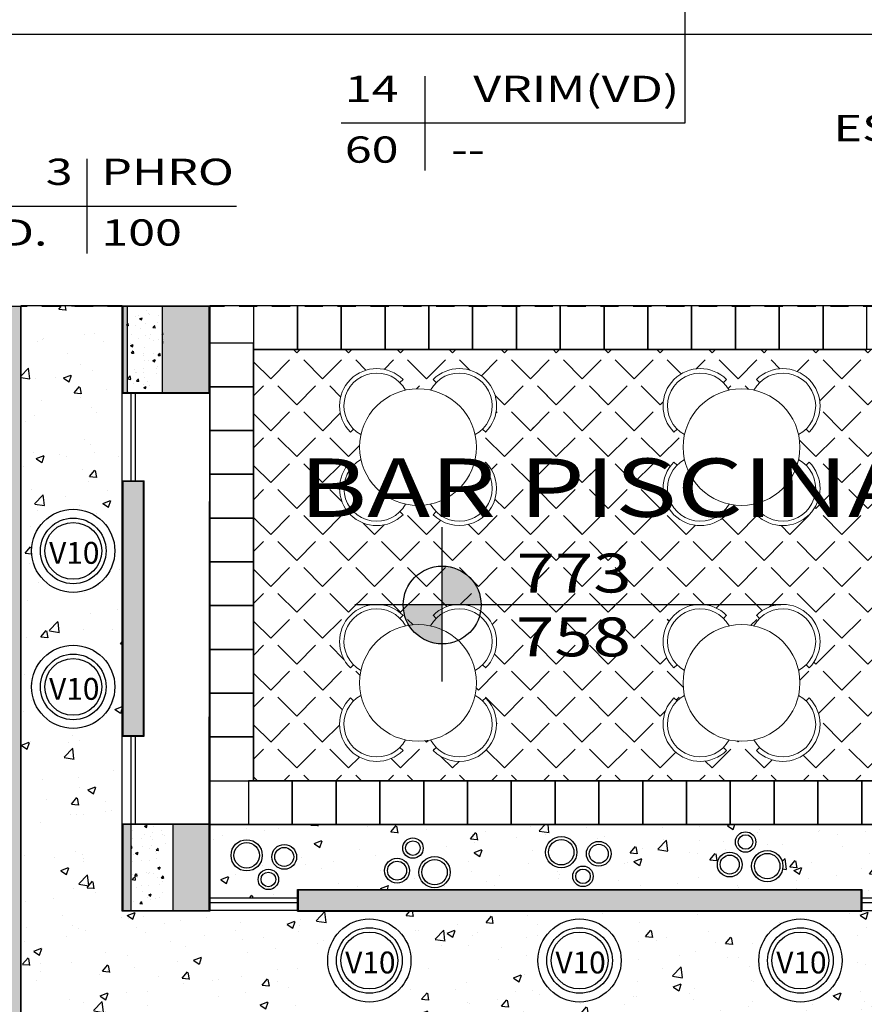
# Model space of a CAD drawing. Extents: x 438 to 585, y 567 to 707.
# Drawn here: x 498 to 504, y 627 to 634 of the extents above; entities that cross this region are included whole.
import ezdxf
from ezdxf.enums import TextEntityAlignment as Align

# ---------------------------------------------------------------- set-up
doc = ezdxf.new("R2010")
doc.units = 0
doc.linetypes.add('DIVIDE', pattern=[31.75, 12.7, -6.35, 0, -6.35, 0, -6.35])
doc.linetypes.add('HIDDEN2', pattern=[0.1875, 0.125, -0.0625])
for name, color, linetype in [('_ALV-MODULAR', 5, 'Continuous'), ('Const', 28, 'Continuous'), ('ESTCORTE', 255, 'Continuous'), ('FOR_CONTROL', 2, 'DIVIDE'), ('FOR_LEGENDA', 2, 'Continuous'), ('HATCH-CONCRETO', 22, 'Continuous'), ('HatchAlv', 1, 'Continuous'), ('LEGENDA', 2, 'Continuous'), ('PA_CAIX', 1, 'Continuous'), ('PA_EXTE', 3, 'Continuous'), ('PA_MOBI', 1, 'Continuous'), ('PA_PISO_1', 11, 'Continuous'), ('PA_PISO_2', 1, 'Continuous'), ('PA_SIMB', 3, 'Continuous'), ('PA_SOLI_2', 27, 'Continuous'), ('PA_SOLI_4', 41, 'Continuous'), ('PA_TXTU', 11, 'Continuous'), ('PROJ-TETO-TERREO', 2, 'HIDDEN2'), ('TEXTO', 22, 'Continuous')]:
    doc.layers.add(name, color=color, linetype=linetype)
doc.layers.add('MOBILIA', color=1, linetype='Continuous', lineweight=20)
doc.styles.add('ARN_3', font='Arial Bold.ttf', dxfattribs={"width": 1.25, "height": 0.3})
doc.styles.add('R60', font='Arial Regular.ttf', dxfattribs={"height": 0.15})
doc.styles.add('R80', font='simplex', dxfattribs={"width": 1.35, "height": 0.18})
doc.styles.add('RMS_2', font='romans.shx', dxfattribs={"width": 1.25, "height": 0.2})
pattern_1 = [(45, (334.3271, 381.83479), (-0.17780907, 0.17780907), [0.18288, -0.06858]), (135, (334.3271, 381.83479), (-0.17780907, -0.17780907), [0.18288, -0.06858])]

# ---------------------------------------------------------------- blocks, each defined once
blk = doc.blocks.new('MESA_80')
at = {"layer": 'MOBILIA'}
for p, q in [((-0.1237, 0.4419), (-0.1025, 0.4632)), ((0.1025, 0.4632), (0.1237, 0.4419)), ((-0.4632, 0.1025), (-0.4419, 0.1237)), ((0.4419, 0.1237), (0.4632, 0.1025)), ((-0.4419, -0.1237), (-0.4632, -0.1025)), ((0.4632, -0.1025), (0.4419, -0.1237)), ((-0.1025, -0.4632), (-0.1237, -0.4419)), ((0.1237, -0.4419), (0.1025, -0.4632))]:
    blk.add_line(p, q, dxfattribs=at)
blk.add_circle((0, 0), 0.4, dxfattribs=at)
for centre, radius, start, end in [((-0.2828, 0.2828), 0.255, 45, 225), ((-0.2828, 0.2828), 0.225, 28.66518, 241.33482), ((0.2828, 0.2828), 0.225, 298.66518, 151.33482), ((0.2828, 0.2828), 0.255, 315, 135), ((-0.2828, -0.2828), 0.255, 135, 315), ((-0.2828, -0.2828), 0.225, 118.66518, 331.33482), ((0.2828, -0.2828), 0.225, 208.66518, 61.33482), ((0.2828, -0.2828), 0.255, 225, 45)]:
    blk.add_arc(centre, radius, start, end, dxfattribs=at)
blk = doc.blocks.new('MESA80_R')
at = {"layer": 'PA_MOBI'}
blk.add_blockref('MESA_80', (0, 0), dxfattribs=at)
blk = doc.blocks.new('SBNIV1')
at = {"layer": 'PA_SIMB'}
h = blk.add_hatch(color=1, dxfattribs=at)
h.paths.add_polyline_path([(2, -0.028, 0.414214), (0, 1.972), (0, -0.028)])
h.paths.add_polyline_path([(-2, -0.028, 0.414214), (0, -2.028), (0, -0.028)])
at = {"layer": 'PA_SIMB', "color": 1}
for p, q in [((0, -3.966), (0, 3.966)), ((17.398, -0.028), (-4.479, -0.028))]:
    blk.add_line(p, q, dxfattribs=at)
blk.add_circle((0, -0.028), 2, dxfattribs=at)
at = {"layer": 'PA_SIMB', "color": 3, "style": 'ARN_3', "width": 1.3}
blk.add_attdef('AMBIENTE', text='', height=3, dxfattribs=at).set_placement((8.371, 9.567), align=Align.MIDDLE)
at = {"layer": 'PA_SIMB', "color": 2, "style": 'RMS_2', "width": 1.3}
for tag, p in [('NA', (3.82, 0.612)), ('NO', (3.789, -2.67))]:
    blk.add_attdef(tag, p, '', height=2, dxfattribs=at)
at = {"layer": 'TEXTO', "color": 2, "style": 'RMS_2', "width": 1.25}
blk.add_attdef('OBJETO', text='', height=2, dxfattribs=at).set_placement((7.896, 5.053), align=Align.MIDDLE)

msp = doc.modelspace()

# ---------------------------------------------------------------- hatches: boundary and pattern name
at = {"layer": 'HATCH-CONCRETO'}
h = msp.add_hatch(dxfattribs=at)
h.set_pattern_fill('AR-CONC', color=256, scale=0.001, style=0)
h.set_pattern_definition([(50, (240.54852, 478.51927), (0.18218467, -0.015939086), [0.01905, -0.20955]), (355, (240.54852, 478.51927), (-0.03524283, 0.19105664), [0.01524, -0.16764]), (100.451, (240.5637, 478.51794), (0.1469425, 0.17511669), [0.01619, -0.17809]), (46.1842, (240.54852, 478.57007), (0.27107904, -0.04204233), [0.028575, -0.314325]), (96.6356, (240.5711, 478.56657), (0.23740423, 0.24742556), [0.024285, -0.267135]), (351.184, (240.54852, 478.57007), (0.2374046, 0.24742512), [0.02286, -0.25146]), (21, (240.57392, 478.55737), (0.15161488, -0.10226552), [0.01905, -0.20955]), (326, (240.57392, 478.55737), (0.06180203, 0.18418797), [0.01524, -0.16764]), (71.4514, (240.58655, 478.54885), (0.21341649, 0.08192286), [0.01619, -0.17809]), (37.5, (240.548516, 478.51927), (0.003088603, 0.084555039), [0, -0.165608, 0, -0.17018, 0, -0.168275]), (7.5, (240.54852, 478.51927), (0.066819663, 0.100180575), [0, -0.097028, 0, -0.161798, 0, -0.064135]), (327.5, (240.491874, 478.51927), (0.135590595, -0.005728744), [0, -0.0635, 0, -0.19812, 0, -0.26289]), (317.5, (240.46647, 478.51927), (0.14812918, 0.02542649), [0, -0.08255, 0, -0.131572, 0, -0.18669])])
h.paths.add_polyline_path([(499.308035, 631.974356), (499.058035, 631.974356), (499.058035, 631.384356), (499.308035, 631.384356)])
h = msp.add_hatch(dxfattribs=at)
h.set_pattern_fill('AR-CONC', color=256, scale=0.001, style=0)
h.set_pattern_definition([(50, (240.44852, 478.51927), (0.18218467, -0.015939086), [0.01905, -0.20955]), (355, (240.44852, 478.51927), (-0.03524283, 0.19105664), [0.01524, -0.16764]), (100.451, (240.4637, 478.51794), (0.1469425, 0.17511669), [0.01619, -0.17809]), (46.1842, (240.44852, 478.57007), (0.27107904, -0.04204233), [0.028575, -0.314325]), (96.6356, (240.4711, 478.56657), (0.23740423, 0.24742556), [0.024285, -0.267135]), (351.184, (240.44852, 478.57007), (0.2374046, 0.24742512), [0.02286, -0.25146]), (21, (240.47392, 478.55737), (0.15161488, -0.10226552), [0.01905, -0.20955]), (326, (240.47392, 478.55737), (0.06180203, 0.18418797), [0.01524, -0.16764]), (71.4514, (240.48655, 478.54885), (0.21341649, 0.08192286), [0.01619, -0.17809]), (37.5, (240.448516, 478.51927), (0.003088603, 0.084555039), [0, -0.165608, 0, -0.17018, 0, -0.168275]), (7.5, (240.44852, 478.51927), (0.066819663, 0.100180575), [0, -0.097028, 0, -0.161798, 0, -0.064135]), (327.5, (240.391874, 478.51927), (0.135590595, -0.005728744), [0, -0.0635, 0, -0.19812, 0, -0.26289]), (317.5, (240.36647, 478.51927), (0.14812918, 0.02542649), [0, -0.08255, 0, -0.131572, 0, -0.18669])])
h.paths.add_polyline_path([(499.088035, 627.834356), (499.328035, 627.834356), (499.328035, 628.424356), (499.088035, 628.424356)])
at = {"layer": 'HatchAlv'}
for points in [[(499.063035, 631.974356), (499.033035, 631.974356), (499.033035, 631.384356), (499.063035, 631.384356)], [(499.623035, 631.974356), (499.303035, 631.974356), (499.303035, 631.384356), (499.623035, 631.384356)], [(499.173035, 630.774356), (499.033035, 630.774356), (499.033035, 629.034356), (499.173035, 629.034356)], [(499.088035, 628.424356), (499.033035, 628.424356), (499.033035, 627.834356), (499.088035, 627.834356)], [(499.623035, 628.424356), (499.378035, 628.424356), (499.378035, 627.834356), (499.623035, 627.834356)], [(504.088035, 627.974356), (500.233035, 627.974356), (500.233035, 627.834356), (504.088035, 627.834356)]]:
    msp.add_hatch(color=256, dxfattribs=at).paths.add_polyline_path(points)
at = {"layer": 'PA_PISO_2'}
h = msp.add_hatch(dxfattribs=at)
h.set_pattern_fill('ANGLE', color=256, scale=0.036, angle=45, style=0)
h.set_pattern_definition(pattern_1)
h.paths.add_polyline_path([(504.393035, 628.724356), (504.393035, 629.955134, -0.49785035), (504.202028, 630.09942, -0.49785035), (504.393035, 630.243706), (504.393035, 630.455134, -0.49785035), (504.202028, 630.59942, -0.49785035), (504.393035, 630.743706), (504.393035, 630.955134, -0.49785035), (504.202028, 631.09942, -0.49785035), (504.393035, 631.243706), (504.393035, 631.679356), (499.928035, 631.679356), (499.928035, 628.724356)])
h.paths.add_polyline_path([(503.167182, 629.857755), (503.145969, 629.836541, -0.07139505), (503.184294, 629.785373, -0.10801986), (503.355132, 629.785373, -0.07139505), (503.393456, 629.836541), (503.372243, 629.857755, -1), (503.732868, 629.49713), (503.711654, 629.518343, -0.07139505), (503.660486, 629.480019, -0.05385329), (503.669713, 629.3946, -0.05385329), (503.660486, 629.309181, -0.07139505), (503.711654, 629.270856), (503.732868, 629.292069, -1), (503.372243, 628.931445), (503.393456, 628.952658, -0.07139505), (503.355132, 629.003827, -0.10801986), (503.184294, 629.003827, -0.07139505), (503.145969, 628.952658), (503.167182, 628.931445, -1), (502.806558, 629.292069), (502.827771, 629.270856, -0.07139505), (502.87894, 629.309181, -0.05385329), (502.869713, 629.3946, -0.05385329), (502.87894, 629.480019, -0.07139505), (502.827771, 629.518343), (502.806558, 629.49713, -1)], flags=16)
h.paths.add_polyline_path([(502.806558, 630.908237), (502.827771, 630.887024, -0.07139505), (502.87894, 630.925348, -0.05385329), (502.869713, 631.010767, -0.05385329), (502.87894, 631.096186, -0.07139505), (502.827771, 631.134511), (502.806558, 631.113298, -1), (503.167182, 631.473922), (503.145969, 631.452709, -0.07139505), (503.184294, 631.40154, -0.10801986), (503.355132, 631.40154, -0.07139505), (503.393456, 631.452709), (503.372243, 631.473922, -1), (503.732868, 631.113298), (503.711654, 631.134511, -0.07139505), (503.660486, 631.096186, -0.05385329), (503.669713, 631.010767, -0.05385329), (503.660486, 630.925348, -0.07139505), (503.711654, 630.887024), (503.732868, 630.908237, -1), (503.372243, 630.547612), (503.393456, 630.568825, -0.07139505), (503.355132, 630.619994, -0.10801986), (503.184294, 630.619994, -0.07139505), (503.145969, 630.568825), (503.167182, 630.547612, -1)], flags=16)
h.paths.add_polyline_path([(501.5173, 629.49713), (501.496087, 629.518343, -0.07139505), (501.444918, 629.480019, -0.05385329), (501.454145, 629.3946, -0.05385329), (501.444918, 629.309181, -0.07139505), (501.496087, 629.270856), (501.5173, 629.292069, -1), (501.156676, 628.931445), (501.177889, 628.952658, -0.07139505), (501.139564, 629.003827, -0.10801986), (500.968726, 629.003827, -0.07139505), (500.930402, 628.952658), (500.951615, 628.931445, -1), (500.59099, 629.292069), (500.612203, 629.270856, -0.07139505), (500.663372, 629.309181, -0.05385329), (500.654145, 629.3946, -0.05385329), (500.663372, 629.480019, -0.07139505), (500.612203, 629.518343), (500.59099, 629.49713, -1), (500.951615, 629.857755), (500.930402, 629.836541, -0.07139505), (500.968726, 629.785373, -0.10801986), (501.139564, 629.785373, -0.07139505), (501.177889, 629.836541), (501.156676, 629.857755, -1)], flags=16)
h.paths.add_polyline_path([(501.156676, 630.547612), (501.177889, 630.568825, -0.07139505), (501.139564, 630.619994, -0.10801986), (500.968726, 630.619994, -0.07139505), (500.930402, 630.568825), (500.951615, 630.547612, -1), (500.59099, 630.908237), (500.612203, 630.887024, -0.07139505), (500.663372, 630.925348, -0.05385329), (500.654145, 631.010767, -0.05385329), (500.663372, 631.096186, -0.07139505), (500.612203, 631.134511), (500.59099, 631.113298, -1), (500.951615, 631.473922), (500.930402, 631.452709, -0.07139505), (500.968726, 631.40154, -0.10801986), (501.139564, 631.40154, -0.07139505), (501.177889, 631.452709), (501.156676, 631.473922, -1), (501.5173, 631.113298), (501.496087, 631.134511, -0.07139505), (501.444918, 631.096186, -0.05385329), (501.454145, 631.010767, -0.05385329), (501.444918, 630.925348, -0.07139505), (501.496087, 630.887024), (501.5173, 630.908237, -1)], flags=16)
h.paths.add_polyline_path([(502.432839, 630.420534), (501.932839, 630.420534), (501.932839, 629.920534), (502.432839, 629.920534)], flags=0)
h.paths.add_polyline_path([(502.347089, 631.361836), (501.847089, 631.361836), (501.847089, 630.861836), (502.347089, 630.861836)], flags=0)
at = {"layer": 'PA_SOLI_2'}
h = msp.add_hatch(dxfattribs=at)
h.set_pattern_fill('ANGLE', color=256, scale=0.036, angle=45, style=0)
h.set_pattern_definition(pattern_1)
h.paths.add_polyline_path([(504.393035, 628.724356), (504.393035, 629.955134, -0.49785035), (504.202028, 630.09942, -0.49785035), (504.393035, 630.243706), (504.393035, 630.455134, -0.49785035), (504.202028, 630.59942, -0.49785035), (504.393035, 630.743706), (504.393035, 630.955134, -0.49785035), (504.202028, 631.09942, -0.49785035), (504.393035, 631.243706), (504.393035, 631.679356), (499.928035, 631.679356), (499.928035, 628.724356)])
h.paths.add_polyline_path([(501.5173, 629.49713), (501.496087, 629.518343, -0.07139505), (501.444918, 629.480019, -0.05385329), (501.454145, 629.3946, -0.05385329), (501.444918, 629.309181, -0.07139505), (501.496087, 629.270856), (501.5173, 629.292069, -1), (501.156676, 628.931445), (501.177889, 628.952658, -0.07139505), (501.139564, 629.003827, -0.10801986), (500.968726, 629.003827, -0.07139505), (500.930402, 628.952658), (500.951615, 628.931445, -1), (500.59099, 629.292069), (500.612203, 629.270856, -0.07139505), (500.663372, 629.309181, -0.05385329), (500.654145, 629.3946, -0.05385329), (500.663372, 629.480019, -0.07139505), (500.612203, 629.518343), (500.59099, 629.49713, -1), (500.951615, 629.857755), (500.930402, 629.836541, -0.07139505), (500.968726, 629.785373, -0.10801986), (501.139564, 629.785373, -0.07139505), (501.177889, 629.836541), (501.156676, 629.857755, -1)], flags=16)
h.paths.add_polyline_path([(501.156676, 630.547612), (501.177889, 630.568825, -0.07139505), (501.139564, 630.619994, -0.10801986), (500.968726, 630.619994, -0.07139505), (500.930402, 630.568825), (500.951615, 630.547612, -1), (500.59099, 630.908237), (500.612203, 630.887024, -0.07139505), (500.663372, 630.925348, -0.05385329), (500.654145, 631.010767, -0.05385329), (500.663372, 631.096186, -0.07139505), (500.612203, 631.134511), (500.59099, 631.113298, -1), (500.951615, 631.473922), (500.930402, 631.452709, -0.07139505), (500.968726, 631.40154, -0.10801986), (501.139564, 631.40154, -0.07139505), (501.177889, 631.452709), (501.156676, 631.473922, -1), (501.5173, 631.113298), (501.496087, 631.134511, -0.07139505), (501.444918, 631.096186, -0.05385329), (501.454145, 631.010767, -0.05385329), (501.444918, 630.925348, -0.07139505), (501.496087, 630.887024), (501.5173, 630.908237, -1)], flags=16)
h.paths.add_polyline_path([(503.167182, 629.857755), (503.145969, 629.836541, -0.07139505), (503.184294, 629.785373, -0.10801986), (503.355132, 629.785373, -0.07139505), (503.393456, 629.836541), (503.372243, 629.857755, -1), (503.732868, 629.49713), (503.711654, 629.518343, -0.07139505), (503.660486, 629.480019, -0.05385329), (503.669713, 629.3946, -0.05385329), (503.660486, 629.309181, -0.07139505), (503.711654, 629.270856), (503.732868, 629.292069, -1), (503.372243, 628.931445), (503.393456, 628.952658, -0.07139505), (503.355132, 629.003827, -0.10801986), (503.184294, 629.003827, -0.07139505), (503.145969, 628.952658), (503.167182, 628.931445, -1), (502.806558, 629.292069), (502.827771, 629.270856, -0.07139505), (502.87894, 629.309181, -0.05385329), (502.869713, 629.3946, -0.05385329), (502.87894, 629.480019, -0.07139505), (502.827771, 629.518343), (502.806558, 629.49713, -1)], flags=16)
h.paths.add_polyline_path([(502.806558, 630.908237), (502.827771, 630.887024, -0.07139505), (502.87894, 630.925348, -0.05385329), (502.869713, 631.010767, -0.05385329), (502.87894, 631.096186, -0.07139505), (502.827771, 631.134511), (502.806558, 631.113298, -1), (503.167182, 631.473922), (503.145969, 631.452709, -0.07139505), (503.184294, 631.40154, -0.10801986), (503.355132, 631.40154, -0.07139505), (503.393456, 631.452709), (503.372243, 631.473922, -1), (503.732868, 631.113298), (503.711654, 631.134511, -0.07139505), (503.660486, 631.096186, -0.05385329), (503.669713, 631.010767, -0.05385329), (503.660486, 630.925348, -0.07139505), (503.711654, 630.887024), (503.732868, 630.908237, -1), (503.372243, 630.547612), (503.393456, 630.568825, -0.07139505), (503.355132, 630.619994, -0.10801986), (503.184294, 630.619994, -0.07139505), (503.145969, 630.568825), (503.167182, 630.547612, -1)], flags=16)
at = {"layer": 'PA_SOLI_4'}
h = msp.add_hatch(color=256, dxfattribs=at)
edge = h.paths.add_edge_path()
edge.add_line((498.333035, 626.434356), (498.333035, 631.974356))
edge.add_line((498.333035, 631.974356), (496.424716, 631.974356))
edge.add_line((496.424716, 631.974356), (496.424716, 630.5792))
edge.add_spline(control_points=[(496.424716, 630.5792), (496.210653, 630.586325), (495.99659, 630.59345), (495.788035, 630.619772)], knot_values=[0, 0, 0, 0, 0.62862082, 0.62862082, 0.62862082, 0.62862082], degree=3, periodic=0)
edge.add_line((495.788035, 630.619772), (495.788035, 629.620674))
edge.add_line((495.788035, 629.620674), (495.9452, 629.620674))
edge.add_line((495.9452, 629.620674), (495.9452, 629.120674))
edge.add_line((495.9452, 629.120674), (495.788035, 629.120674))
edge.add_line((495.788035, 629.120674), (495.788035, 627.924356))
edge.add_line((495.788035, 627.924356), (496.028035, 627.924356))
edge.add_line((496.028035, 627.924356), (496.028035, 627.334356))
edge.add_line((496.028035, 627.334356), (495.788035, 627.334356))
edge.add_line((495.788035, 627.334356), (495.788035, 623.729356))
edge.add_line((495.788035, 623.729356), (497.793164, 623.729356))
edge.add_line((497.793164, 623.729356), (499.259012, 626.434356))
edge.add_line((499.259012, 626.434356), (498.333035, 626.434356))
edge = h.paths.add_edge_path()
edge.add_line((495.788035, 629.120674), (495.4452, 629.120674))
edge.add_line((495.4452, 629.120674), (495.4452, 629.620674))
edge.add_line((495.4452, 629.620674), (495.788035, 629.620674))
edge.add_line((495.788035, 629.620674), (495.788035, 630.619772))
edge.add_spline(control_points=[(495.788035, 630.619772), (495.595111, 630.644121), (495.394697, 630.687542), (495.204572, 630.766821), (495.193035, 630.771779)], knot_values=[0.62862082, 0.62862082, 0.62862082, 0.62862082, 1.21012771, 1.24783488, 1.24783488, 1.24783488, 1.24783488], degree=3, periodic=0)
edge.add_line((495.193035, 630.771779), (495.193035, 627.849356))
edge.add_line((495.193035, 627.849356), (495.193035, 625.159356))
edge.add_line((495.193035, 625.159356), (495.193035, 623.729356))
edge.add_line((495.193035, 623.729356), (495.788035, 623.729356))
edge.add_line((495.788035, 623.729356), (495.788035, 629.120674))
h.paths.add_polyline_path([(496.065486, 627.485412), (496.563343, 627.485412), (496.563343, 627.710412), (496.065486, 627.710412)], flags=24)
h.paths.add_polyline_path([(496.065486, 631.558323), (496.529057, 631.558323), (496.529057, 631.783323), (496.065486, 631.783323)], flags=25)
at = {"layer": 'PA_TXTU'}
h = msp.add_hatch(dxfattribs=at)
h.set_pattern_fill('AR-CONC,_O', color=256, scale=0.003)
h.set_pattern_definition([(50, (0, 0), (0.546554, -0.04781726), [0.05715, -0.62865]), (355, (0, 0), (-0.10572848, 0.57316993), [0.04572, -0.50292]), (100.451, (0.04555, -0.004), (0.4408275, 0.52535006), [0.04857, -0.53427]), (46.1842, (0, 0.1524), (0.8132371, -0.126127), [0.085725, -0.942975]), (96.6356, (0.0678, 0.1419), (0.7122127, 0.7422767), [0.072855, -0.801405]), (351.184, (0, 0.1524), (0.7122138, 0.74227535), [0.06858, -0.75438]), (21, (0.0762, 0.1143), (0.45484464, -0.30679656), [0.05715, -0.62865]), (326, (0.0762, 0.1143), (0.1854061, 0.5525639), [0.04572, -0.50292]), (71.4514, (0.1141, 0.08873), (0.64024947, 0.24576857), [0.04857, -0.53427]), (37.5, (0, 0), (0.00926581, 0.253665117), [0, -0.496824, 0, -0.51054, 0, -0.504825]), (7.5, (0, 0), (0.20045899, 0.30054172), [0, -0.291084, 0, -0.485394, 0, -0.192405]), (327.5, (-0.16993, 0), (0.406771786, -0.01718623), [0, -0.1905, 0, -0.59436, 0, -0.78867]), (317.5, (-0.24613, 0), (0.44438754, 0.07627947), [0, -0.24765, 0, -0.394716, 0, -0.56007])])
h.paths.add_polyline_path([(499.028035, 631.379356), (499.028035, 631.974356), (498.333035, 631.974356), (498.333035, 626.629356), (507.833035, 626.629356), (507.833035, 627.129356), (504.979958, 627.129356), (504.693035, 627.129356), (504.693035, 627.834356), (504.093035, 627.834356), (504.093035, 627.829356), (500.228035, 627.829356), (500.228035, 627.834356), (499.628035, 627.834356), (499.628035, 627.829356), (499.028035, 627.829356), (499.028035, 628.429356), (499.028035, 629.029356), (499.028035, 630.779356)])
h.paths.add_polyline_path([(498.977662, 630.299506, -1), (498.407662, 630.299506, -1)], flags=16)
h.paths.add_polyline_path([(498.917662, 630.299506, -1), (498.467662, 630.299506, -1)], flags=0)
h.paths.add_polyline_path([(498.887662, 630.299506, -1), (498.497662, 630.299506, -1)], flags=0)
h.paths.add_polyline_path([(498.977662, 629.367342, -1), (498.407662, 629.367342, -1)], flags=16)
h.paths.add_polyline_path([(498.917662, 629.367342, -1), (498.467662, 629.367342, -1)], flags=0)
h.paths.add_polyline_path([(498.887662, 629.367342, -1), (498.497662, 629.367342, -1)], flags=0)
h.paths.add_polyline_path([(501.005663, 627.491891, -1), (500.435663, 627.491891, -1)], flags=16)
h.paths.add_polyline_path([(500.945663, 627.491891, -1), (500.495663, 627.491891, -1)], flags=0)
h.paths.add_polyline_path([(500.915663, 627.491891, -1), (500.525663, 627.491891, -1)], flags=0)
h.paths.add_polyline_path([(502.445535, 627.491891, -1), (501.875535, 627.491891, -1)], flags=16)
h.paths.add_polyline_path([(502.385535, 627.491891, -1), (501.935535, 627.491891, -1)], flags=0)
h.paths.add_polyline_path([(502.355535, 627.491891, -1), (501.965535, 627.491891, -1)], flags=0)
h.paths.add_polyline_path([(503.957933, 627.491891, -1), (503.387933, 627.491891, -1)], flags=16)
h.paths.add_polyline_path([(503.897933, 627.491891, -1), (503.447933, 627.491891, -1)], flags=0)
h.paths.add_polyline_path([(503.867933, 627.491891, -1), (503.477933, 627.491891, -1)], flags=0)
h.paths.add_polyline_path([(504.093035, 627.979356), (504.093035, 627.919356), (504.693035, 627.919356), (504.693035, 628.424356), (499.628035, 628.424356), (499.628035, 627.919356), (500.228035, 627.919356), (500.228035, 627.979356)], flags=17)
h.paths.add_polyline_path([(500.052694, 628.202095, -1), (500.222694, 628.202095, -1)], flags=16)
h.paths.add_polyline_path([(500.995565, 628.107748, -1), (500.825565, 628.107748, -1)], flags=16)
h.paths.add_polyline_path([(500.072694, 628.202095, -1), (500.202694, 628.202095, -1)], flags=0)
h.paths.add_polyline_path([(500.975565, 628.107748, -1), (500.845565, 628.107748, -1)], flags=0)
h.paths.add_polyline_path([(499.959178, 628.047638, -1), (500.099178, 628.047638, -1)], flags=16)
h.paths.add_polyline_path([(499.979178, 628.047638, -1), (500.079178, 628.047638, -1)], flags=0)
h.paths.add_polyline_path([(500.949081, 628.262206, -1), (501.089081, 628.262206, -1)], flags=16)
h.paths.add_polyline_path([(500.969081, 628.262206, -1), (501.069081, 628.262206, -1)], flags=0)
h.paths.add_polyline_path([(499.773556, 628.212643, -1), (499.987556, 628.212643, -1)], flags=16)
h.paths.add_polyline_path([(499.793556, 628.212643, -1), (499.967556, 628.212643, -1)], flags=0)
h.paths.add_polyline_path([(501.274704, 628.0972, -1), (501.060704, 628.0972, -1)], flags=16)
h.paths.add_polyline_path([(501.254704, 628.0972, -1), (501.080704, 628.0972, -1)], flags=0)
h.paths.add_polyline_path([(501.928191, 628.233846, -1), (502.142191, 628.233846, -1)], flags=16)
h.paths.add_polyline_path([(502.122191, 628.233846, -1), (501.948191, 628.233846, -1)], flags=0)
h.paths.add_polyline_path([(502.253813, 628.06884, -1), (502.113813, 628.06884, -1)], flags=16)
h.paths.add_polyline_path([(502.233813, 628.06884, -1), (502.133813, 628.06884, -1)], flags=0)
h.paths.add_polyline_path([(502.377329, 628.223298, -1), (502.207329, 628.223298, -1)], flags=16)
h.paths.add_polyline_path([(502.357329, 628.223298, -1), (502.227329, 628.223298, -1)], flags=0)
h.paths.add_polyline_path([(503.274015, 628.149611, -1), (503.104015, 628.149611, -1)], flags=16)
h.paths.add_polyline_path([(503.254015, 628.149611, -1), (503.124015, 628.149611, -1)], flags=0)
h.paths.add_polyline_path([(503.36753, 628.304069, -1), (503.22753, 628.304069, -1)], flags=16)
h.paths.add_polyline_path([(503.34753, 628.304069, -1), (503.24753, 628.304069, -1)], flags=0)
h.paths.add_polyline_path([(503.553153, 628.139063, -1), (503.339153, 628.139063, -1)], flags=16)
h.paths.add_polyline_path([(503.533153, 628.139063, -1), (503.359153, 628.139063, -1)], flags=0)
h.paths.add_polyline_path([(504.383527, 628.233846, -1), (504.169527, 628.233846, -1)], flags=16)
h.paths.add_polyline_path([(504.363527, 628.233846, -1), (504.189527, 628.233846, -1)], flags=0)
h.paths.add_polyline_path([(504.49515, 628.06884, -1), (504.35515, 628.06884, -1)], flags=16)
h.paths.add_polyline_path([(504.47515, 628.06884, -1), (504.37515, 628.06884, -1)], flags=0)
h.paths.add_polyline_path([(504.618666, 628.223298, -1), (504.448666, 628.223298, -1)], flags=16)
h.paths.add_polyline_path([(504.598666, 628.223298, -1), (504.468666, 628.223298, -1)], flags=0)
h.paths.add_polyline_path([(503.455092, 627.362427), (503.904529, 627.362427), (503.904529, 627.592184), (503.455092, 627.592184)], flags=8)
h.paths.add_polyline_path([(501.942694, 627.362427), (502.392132, 627.362427), (502.392132, 627.592184), (501.942694, 627.592184)], flags=8)
h.paths.add_polyline_path([(500.502822, 627.362427), (500.952259, 627.362427), (500.952259, 627.592184), (500.502822, 627.592184)], flags=8)
h.paths.add_polyline_path([(498.474822, 629.237877), (498.924259, 629.237877), (498.924259, 629.467635), (498.474822, 629.467635)], flags=8)
h.paths.add_polyline_path([(498.474822, 630.170041), (498.924259, 630.170041), (498.924259, 630.399799), (498.474822, 630.399799)], flags=8)

# ---------------------------------------------------------------- linework, layer by layer
at = {"layer": '_ALV-MODULAR'}
for p, q in [((499.028035, 629.029356), (499.028035, 630.779356)), ((499.028035, 630.779356), (499.178035, 630.779356)), ((499.178035, 629.029356), (499.178035, 630.779356)), ((499.028035, 629.029356), (499.178035, 629.029356)), ((500.228035, 627.979356), (504.093035, 627.979356)), ((500.228035, 627.829356), (500.228035, 627.979356)), ((504.093035, 627.979356), (504.093035, 627.829356)), ((500.228035, 627.829356), (504.093035, 627.829356))]:
    msp.add_line(p, q, dxfattribs=at)
for points in [[(499.028035, 631.979356), (499.628035, 631.979356), (499.628035, 631.379356), (499.028035, 631.379356)], [(499.028035, 628.429356), (499.628035, 628.429356), (499.628035, 627.829356), (499.028035, 627.829356)]]:
    msp.add_lwpolyline(points, close=True, dxfattribs=at)
at = {"layer": 'Const'}
for p, q in [((499.033035, 631.974356), (499.033035, 631.384356)), ((499.063035, 631.974356), (499.033035, 631.974356)), ((499.623035, 631.974356), (499.303035, 631.974356)), ((499.623035, 631.384356), (499.623035, 631.974356)), ((499.033035, 631.384356), (499.063035, 631.384356)), ((499.303035, 631.384356), (499.623035, 631.384356)), ((499.173035, 630.774356), (499.033035, 630.774356)), ((499.033035, 630.774356), (499.033035, 629.034356)), ((499.173035, 629.034356), (499.173035, 630.774356)), ((499.033035, 629.034356), (499.173035, 629.034356)), ((499.033035, 628.424356), (499.033035, 627.834356)), ((499.088035, 628.424356), (499.033035, 628.424356)), ((499.623035, 628.424356), (499.378035, 628.424356)), ((499.623035, 627.834356), (499.623035, 628.424356)), ((504.088035, 627.974356), (500.233035, 627.974356)), ((500.233035, 627.974356), (500.233035, 627.834356)), ((504.088035, 627.834356), (504.088035, 627.974356)), ((499.033035, 627.834356), (499.088035, 627.834356)), ((499.378035, 627.834356), (499.623035, 627.834356)), ((500.233035, 627.834356), (504.088035, 627.834356))]:
    msp.add_line(p, q, dxfattribs=at)
at = {"layer": 'ESTCORTE', "color": 5}
for points in [[(499.063035, 631.974356), (499.063035, 631.384356), (499.303035, 631.384356), (499.303035, 631.974356)], [(499.378035, 628.424356), (499.088035, 628.424356), (499.088035, 627.834356), (499.378035, 627.834356)]]:
    msp.add_lwpolyline(points, close=True, dxfattribs=at)
at = {"layer": 'FOR_CONTROL'}
msp.add_lwpolyline([(504.698035, 627.834356), (504.693035, 628.424356), (499.623035, 628.424356), (499.628035, 631.379356), (499.028035, 631.379356), (499.028035, 631.974392), (498.333035, 631.979356), (498.333035, 626.629356), (507.833035, 626.629356), (507.833035, 627.129356), (504.698035, 627.134356)], close=True, dxfattribs=at)
for points in [[(499.028035, 627.829356), (499.028035, 628.429356)], [(499.028035, 628.429356), (499.623035, 628.424356)], [(499.623035, 628.424356), (499.628035, 627.829356)], [(499.628035, 627.829356), (499.028035, 627.829356)]]:
    msp.add_lwpolyline(points, dxfattribs=at)
at = {"layer": 'LEGENDA'}
for p, q in [((502.880821, 634.227528), (502.880821, 633.229992)), ((501.100641, 633.553992), (501.100641, 632.905992)), ((502.842784, 633.229992), (500.527212, 633.229992)), ((502.880821, 633.229992), (502.487947, 633.229992)), ((498.786621, 632.985628), (498.786621, 632.337628)), ((497.595791, 632.661628), (499.810693, 632.661628))]:
    msp.add_line(p, q, dxfattribs=at)
at = {"layer": 'PA_CAIX'}
for p, q in [((499.088035, 631.384356), (499.088035, 630.774356)), ((499.118035, 630.774356), (499.118035, 631.384356)), ((499.088035, 629.034356), (499.088035, 628.424356)), ((499.118035, 628.424356), (499.118035, 629.034356)), ((500.233035, 627.919356), (499.623035, 627.919356)), ((504.698035, 627.919356), (504.088035, 627.919356)), ((499.623035, 627.889356), (500.233035, 627.889356)), ((504.088035, 627.889356), (504.698035, 627.889356))]:
    msp.add_line(p, q, dxfattribs=at)
at = {"layer": 'PA_EXTE'}
for p, q in [((511.063035, 633.839356), (496.424716, 633.839356)), ((498.333035, 626.629356), (498.333035, 631.979356)), ((499.028035, 631.979356), (498.333035, 631.979356)), ((504.693035, 631.979356), (499.628035, 631.979356)), ((499.028035, 630.779356), (499.028035, 631.379356)), ((499.028035, 628.429356), (499.028035, 629.029356)), ((499.623035, 628.424356), (504.693035, 628.424356)), ((500.233035, 627.834356), (499.623035, 627.834356)), ((504.088035, 627.834356), (504.698035, 627.834356))]:
    msp.add_line(p, q, dxfattribs=at)
for centre, radius in [((503.29753, 628.304069), 0.07), ((499.880556, 628.212643), 0.107), ((501.019081, 628.262206), 0.07), ((501.019081, 628.262206), 0.05), ((502.035191, 628.233846), 0.107), ((502.035191, 628.233846), 0.087), ((502.292329, 628.223298), 0.085), ((503.29753, 628.304069), 0.05), ((499.880556, 628.212643), 0.087), ((500.137694, 628.202095), 0.085), ((500.137694, 628.202095), 0.065), ((502.292329, 628.223298), 0.065), ((503.446153, 628.139063), 0.107), ((500.910565, 628.107748), 0.085), ((500.910565, 628.107748), 0.065), ((501.167704, 628.0972), 0.107), ((501.167704, 628.0972), 0.087), ((503.189015, 628.149611), 0.085), ((503.189015, 628.149611), 0.065), ((503.446153, 628.139063), 0.087), ((500.029178, 628.047638), 0.07), ((502.183813, 628.06884), 0.07), ((502.183813, 628.06884), 0.05), ((500.029178, 628.047638), 0.05)]:
    msp.add_circle(centre, radius, dxfattribs=at)
at = {"layer": 'PA_MOBI'}
for centre, radius in [((498.692662, 630.299506), 0.285), ((498.692662, 630.299506), 0.195), ((498.692662, 629.367342), 0.285), ((498.692662, 629.367342), 0.195), ((500.720663, 627.491891), 0.285), ((502.160535, 627.491891), 0.285), ((503.672933, 627.491891), 0.285), ((500.720663, 627.491891), 0.195), ((502.160535, 627.491891), 0.195), ((503.672933, 627.491891), 0.195)]:
    msp.add_circle(centre, radius, dxfattribs=at)
at = {"layer": 'PA_MOBI', "color": 2}
for centre in [(498.692662, 630.299506), (498.692662, 629.367342), (500.720663, 627.491891), (502.160535, 627.491891), (503.672933, 627.491891)]:
    msp.add_circle(centre, 0.225, dxfattribs=at)
at = {"layer": 'PA_PISO_1'}
for p, q in [((504.393035, 631.679356), (499.928035, 631.679356)), ((499.928035, 631.679356), (499.928035, 628.724356)), ((499.628035, 631.379356), (499.628035, 628.429356)), ((499.928035, 628.724356), (504.393035, 628.724356))]:
    msp.add_line(p, q, dxfattribs=at)
at = {"layer": 'PA_PISO_2'}
for points in [[(499.928035, 631.679356), (500.228035, 631.679356), (500.228035, 631.979356), (499.928035, 631.979356)], [(500.228035, 631.679356), (500.528035, 631.679356), (500.528035, 631.979356), (500.228035, 631.979356)], [(500.528035, 631.679356), (500.828035, 631.679356), (500.828035, 631.979356), (500.528035, 631.979356)], [(500.828035, 631.679356), (501.128035, 631.679356), (501.128035, 631.979356), (500.828035, 631.979356)], [(501.128035, 631.679356), (501.428035, 631.679356), (501.428035, 631.979356), (501.128035, 631.979356)], [(501.428035, 631.679356), (501.728035, 631.679356), (501.728035, 631.979356), (501.428035, 631.979356)], [(501.728035, 631.679356), (502.028035, 631.679356), (502.028035, 631.979356), (501.728035, 631.979356)], [(502.028035, 631.679356), (502.328035, 631.679356), (502.328035, 631.979356), (502.028035, 631.979356)], [(502.328035, 631.679356), (502.628035, 631.679356), (502.628035, 631.979356), (502.328035, 631.979356)], [(502.628035, 631.679356), (502.928035, 631.679356), (502.928035, 631.979356), (502.628035, 631.979356)], [(502.928035, 631.679356), (503.228035, 631.679356), (503.228035, 631.979356), (502.928035, 631.979356)], [(503.228035, 631.679356), (503.528035, 631.679356), (503.528035, 631.979356), (503.228035, 631.979356)], [(503.528035, 631.679356), (503.828035, 631.679356), (503.828035, 631.979356), (503.528035, 631.979356)], [(503.828035, 631.679356), (504.128035, 631.679356), (504.128035, 631.979356), (503.828035, 631.979356)], [(499.628035, 631.424356), (499.928035, 631.424356), (499.928035, 631.724356), (499.628035, 631.724356)], [(499.628035, 631.124356), (499.928035, 631.124356), (499.928035, 631.424356), (499.628035, 631.424356)], [(499.628035, 630.824356), (499.928035, 630.824356), (499.928035, 631.124356), (499.628035, 631.124356)], [(499.628035, 630.524356), (499.928035, 630.524356), (499.928035, 630.824356), (499.628035, 630.824356)], [(499.628035, 630.224356), (499.928035, 630.224356), (499.928035, 630.524356), (499.628035, 630.524356)], [(499.628035, 629.924356), (499.928035, 629.924356), (499.928035, 630.224356), (499.628035, 630.224356)], [(499.628035, 629.624356), (499.928035, 629.624356), (499.928035, 629.924356), (499.628035, 629.924356)], [(499.628035, 629.324356), (499.928035, 629.324356), (499.928035, 629.624356), (499.628035, 629.624356)], [(499.628035, 629.024356), (499.928035, 629.024356), (499.928035, 629.324356), (499.628035, 629.324356)], [(499.628035, 628.724356), (499.928035, 628.724356), (499.928035, 629.024356), (499.628035, 629.024356)], [(499.893035, 628.424356), (500.193035, 628.424356), (500.193035, 628.724356), (499.893035, 628.724356)], [(500.193035, 628.424356), (500.493035, 628.424356), (500.493035, 628.724356), (500.193035, 628.724356)], [(500.493035, 628.424356), (500.793035, 628.424356), (500.793035, 628.724356), (500.493035, 628.724356)], [(500.793035, 628.424356), (501.093035, 628.424356), (501.093035, 628.724356), (500.793035, 628.724356)], [(501.093035, 628.424356), (501.393035, 628.424356), (501.393035, 628.724356), (501.093035, 628.724356)], [(501.393035, 628.424356), (501.693035, 628.424356), (501.693035, 628.724356), (501.393035, 628.724356)], [(501.693035, 628.424356), (501.993035, 628.424356), (501.993035, 628.724356), (501.693035, 628.724356)], [(501.993035, 628.424356), (502.293035, 628.424356), (502.293035, 628.724356), (501.993035, 628.724356)], [(502.293035, 628.424356), (502.593035, 628.424356), (502.593035, 628.724356), (502.293035, 628.724356)], [(502.593035, 628.424356), (502.893035, 628.424356), (502.893035, 628.724356), (502.593035, 628.724356)], [(502.893035, 628.424356), (503.193035, 628.424356), (503.193035, 628.724356), (502.893035, 628.724356)], [(503.193035, 628.424356), (503.493035, 628.424356), (503.493035, 628.724356), (503.193035, 628.724356)], [(503.493035, 628.424356), (503.793035, 628.424356), (503.793035, 628.724356), (503.493035, 628.724356)], [(503.793035, 628.424356), (504.093035, 628.424356), (504.093035, 628.724356), (503.793035, 628.724356)], [(504.093035, 628.424356), (504.393035, 628.424356), (504.393035, 628.724356), (504.093035, 628.724356)]]:
    msp.add_lwpolyline(points, close=True, dxfattribs=at)
at = {"layer": 'PROJ-TETO-TERREO'}
msp.add_lwpolyline([(490.983035, 603.834356), (495.788035, 603.834356), (495.788035, 602.134356), (529.434334, 602.134356), (527.655063, 622.524356), (525.028035, 622.524356), (525.028035, 622.974356), (524.578035, 622.974356), (524.578035, 628.374356), (524.428035, 628.374356), (524.428035, 631.274356), (523.128035, 631.274356), (523.128035, 631.974356), (495.788035, 631.974356), (495.788035, 620.854356), (490.983035, 620.854356), (490.983035, 631.974356), (461.593035, 631.974356), (461.593035, 603.579356, 0.41421356), (463.038035, 602.134356), (490.983035, 602.134356)], format="xyb", close=True, dxfattribs=at)

# ---------------------------------------------------------------- block references
at = {"layer": 'PA_MOBI'}
for p in [(501.054145, 631.010767), (501.054145, 629.3946)]:
    msp.add_blockref('MESA80_R', p, dxfattribs=at)
at = {"layer": 'PA_MOBI', "xscale": -1}
for p in [(503.269713, 631.010767), (503.269713, 629.3946)]:
    msp.add_blockref('MESA80_R', p, dxfattribs=at)
at = {"layer": 'PA_SIMB'}
ref = msp.add_blockref('SBNIV1', (501.219333, 629.932524), dxfattribs=dict(at, xscale=0.1333333333333258, yscale=0.1333333333333258, zscale=0.1333333333333258))
ref.add_attrib('AMBIENTE', 'BAR PISCINA', dxfattribs={"color": 3, "height": 0.4, "style": 'ARN_3', "width": 1.3}).set_placement((502.335422, 630.680948), align=Align.MIDDLE)
ref.add_attrib('NO', '758', (501.724518, 629.576531), dxfattribs={"color": 2, "height": 0.2666667, "style": 'RMS_2', "width": 1.3})
ref.add_attrib('NA', '773', (501.728618, 630.01413), dxfattribs={"color": 2, "height": 0.2666667, "style": 'RMS_2', "width": 1.3})

# ---------------------------------------------------------------- texts
at = {"layer": 'FOR_LEGENDA', "style": 'R60'}
for p in [(498.69954, 630.285892), (498.69954, 629.353728), (500.727541, 627.478278), (502.167413, 627.478278), (503.679811, 627.478278)]:
    msp.add_text('V10', height=0.15, dxfattribs=at).set_placement(p, align=Align.MIDDLE_CENTER)
at = {"layer": 'LEGENDA', "style": 'R80', "width": 1.35}
for s, p in [('VRIM(VD)', (502.842784, 633.319992)), ('14', (500.920641, 633.319992)), ('3', (498.688264, 632.751628))]:
    msp.add_text(s, height=0.18, dxfattribs=at).set_placement(p, align=Align.BOTTOM_RIGHT)
for s, p in [('ESTIPE IND.', (505.725087, 633.287106)), ('60', (500.920641, 633.139992))]:
    msp.add_text(s, height=0.18, dxfattribs=at).set_placement(p, align=Align.TOP_RIGHT)
for s, p in [('--', (501.280641, 633.139992)), ('ESTIPE IND.', (496.690973, 632.571628)), ('100', (498.884978, 632.571628))]:
    msp.add_text(s, height=0.18, dxfattribs=at).set_placement(p, align=Align.TOP_LEFT)
msp.add_text('PHRO', height=0.18, dxfattribs=at).set_placement((498.884978, 632.751628), align=Align.BOTTOM_LEFT)

doc.saveas('drawing.dxf')
